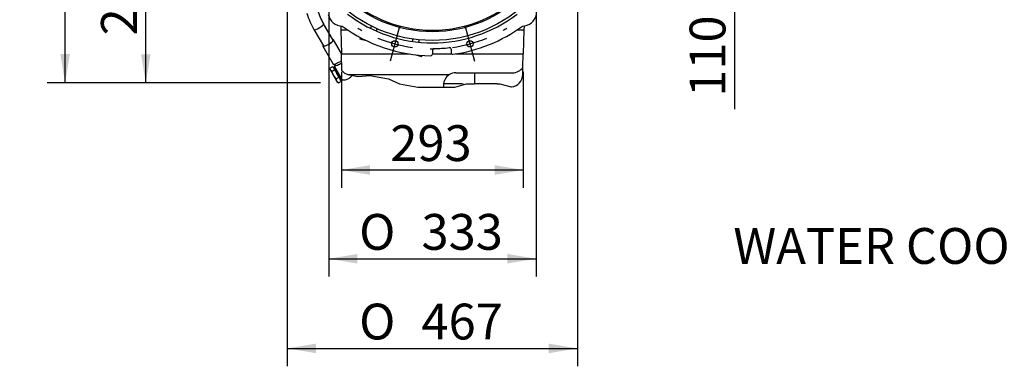
# Model space of a CAD drawing. Units: millimetres. Extents: x 0 to 289, y 0 to 202.
# Drawn here: x 122 to 201, y 118 to 146 of the extents above; entities that cross this region are included whole.
import ezdxf
from ezdxf import colors
from ezdxf.entities.mleader import LeaderData, LeaderLine
from ezdxf.enums import TextEntityAlignment as Align
from ezdxf.lldxf.tags import DXFTag
from ezdxf.math import Vec2, Vec3

# ---------------------------------------------------------------- set-up
doc = ezdxf.new("R2010")
doc.units = ezdxf.units.MM
for name, color, linetype in [('00291929', 7, 'Continuous'), ('00292352', 7, 'Continuous'), ('00292357', 7, 'Continuous'), ('16514022_TORNILL', 7, 'Continuous'), ('19414021_MONTAJE', 7, 'Continuous'), ('56000077_ARANDEL', 7, 'Continuous'), ('Predeterminado', 7, 'Continuous')]:
    doc.layers.add(name, color=color, linetype=linetype)
doc.styles.add('SEACAD_Arial', font='arial.ttf')
doc.styles.add('SEACAD_Solid_Edge_ANSI1_Symbols', font='semeca1.ttf')
tags = doc.linetypes.add('CENTER2', pattern=[28.575, 19.05, -3.175, 3.175, -3.175]).pattern_tags.tags
tags[10:11] = [DXFTag(74, 4), DXFTag(75, 0), DXFTag(340, '0'), DXFTag(46, 0.0), DXFTag(50, 0.0), DXFTag(44, 0.0), DXFTag(45, 0.0)]
tags[8:9] = [DXFTag(74, 4), DXFTag(75, 0), DXFTag(340, '0'), DXFTag(46, 0.0), DXFTag(50, 0.0), DXFTag(44, 0.0), DXFTag(45, 0.0)]
tags[6:7] = [DXFTag(74, 4), DXFTag(75, 0), DXFTag(340, '0'), DXFTag(46, 0.0), DXFTag(50, 0.0), DXFTag(44, 0.0), DXFTag(45, 0.0)]
tags[4:5] = [DXFTag(74, 4), DXFTag(75, 0), DXFTag(340, '0'), DXFTag(46, 0.0), DXFTag(50, 0.0), DXFTag(44, 0.0), DXFTag(45, 0.0)]
doc.dimstyles.new('SOLE', dxfattribs={"dimtxt": 2.88, "dimasz": 2.304, "dimexe": 1.44, "dimexo": 1.44, "dimgap": 0.72, "dimtad": 1, "dimdec": 0, "dimlfac": 20, "dimdsep": 46, "dimtxsty": 'SEACAD_Arial', "dimblk1": '_SE_FILLED', "dimblk2": '_SE_FILLED', "dimsah": 1, "dimcen": 1.44, "dimadec": 0, "dimazin": 0, "dimtfac": 0.7, "dimtdec": 3, "dimtmove": 0, "dimatfit": 3, "dimfxl": 1, "dimarcsym": 0})

# ---------------------------------------------------------------- blocks, each defined once
blk = doc.blocks.new('SE')
at = {"layer": 'Predeterminado', "color": 7, "linetype": 'CENTER2'}
for start, end in [(89.14286, 90.85714), (119.14286, 120.85714), (59.14286, 60.85714), (149.14286, 150.85714), (29.14286, 30.85714), (179.14286, 180.85714), (359.14286, 0.85714), (209.14286, 210.85714), (329.14286, 330.85714), (239.14286, 240.85714), (299.14286, 300.85714), (269.14286, 270.85714)]:
    blk.add_arc((155.177, 155.596), 11.667, start, end, dxfattribs=at)
blk = doc.blocks.new('SEANNOT_GROUP7')
at = {"layer": 'Predeterminado', "color": 7, "linetype": 'Continuous'}
blk.add_line((157.824, 145.717), (158.569, 142.935), dxfattribs=at)
blk.add_arc((155.177, 155.596), 11.667, 277.92857, 292.07143, dxfattribs=at)
blk = doc.blocks.new('SEANNOT_GROUP12')
at = {"layer": 'Predeterminado', "color": 7, "linetype": 'Continuous'}
blk.add_line((152.529, 145.717), (151.784, 142.935), dxfattribs=at)
blk.add_arc((155.177, 155.596), 11.668, 247.92857, 262.07143, dxfattribs=at)
blk = doc.blocks.new('_DOT')
at = {"color": 0}
blk.add_line((0, 0), (-1, 0), dxfattribs=at)
at = {"color": 0, "const_width": 0.333}
blk.add_lwpolyline([(-0.1665, 0, 1), (0.1665, 0, 1)], format="xyb", close=True, dxfattribs=at)
blk = doc.blocks.new('SE6')
at = {"layer": '00291929', "color": 7, "linetype": 'Continuous'}
for p, q in [((147.803, 145.758), (147.811, 145.45)), ((162.55, 145.758), (162.542, 145.45)), ((147.811, 145.45), (148.356, 145.45)), ((147.811, 145.45), (147.862, 143.518)), ((161.997, 145.45), (162.542, 145.45)), ((162.542, 145.45), (162.491, 143.518)), ((147.862, 143.518), (153.282, 143.518)), ((147.897, 142.178), (147.862, 143.518)), ((155.177, 143.518), (156.712, 143.518)), ((157.071, 143.518), (162.491, 143.518)), ((162.463, 142.448), (162.491, 143.518)), ((148.392, 141.846), (148.503, 141.82)), ((148.392, 141.846), (156.55, 141.846)), ((148.503, 141.82), (149.189, 141.699)), ((149.189, 141.699), (150.151, 141.783)), ((150.151, 141.783), (151.651, 141.518)), ((157.077, 141.996), (161.627, 141.996)), ((158.577, 141.996), (158.577, 141.099)), ((162.447, 141.849), (162.463, 142.448)), ((151.651, 141.518), (152.527, 141.11)), ((152.527, 141.11), (154.01, 140.849)), ((156.077, 140.996), (156.077, 140.849)), ((157.544, 141.096), (156.082, 141.096)), ((156.997, 140.849), (157.731, 141.045)), ((157.731, 141.045), (157.544, 141.096)), ((157.731, 141.045), (157.931, 141.099)), ((157.931, 141.099), (158.577, 141.099)), ((160.383, 141.099), (158.577, 141.099)), ((160.394, 141.096), (160.383, 141.099)), ((160.394, 141.096), (160.612, 141.096)), ((160.612, 141.096), (161.418, 140.88)), ((154.01, 140.849), (156.077, 140.849)), ((156.077, 140.849), (156.997, 140.849))]:
    blk.add_line(p, q, dxfattribs=at)
for centre, start, end in [((148.677, 142.804), 218.77785, 253.49762), ((157.077, 140.996), 121.78833, 180), ((157.077, 140.996), 90, 121.78833), ((161.447, 141.849), 275.82675, 0), ((161.627, 142.996), 270, 326.78739), ((161.677, 141.846), 255.00003, 262.67327)]:
    blk.add_arc(centre, 1, start, end, dxfattribs=at)
at = {"layer": '00292352', "color": 7, "linetype": 'Continuous'}
for p, q in [((150.223, 145.577), (150.276, 145.762)), ((150.677, 145.347), (150.731, 145.534)), ((149.376, 144.708), (149.407, 144.818)), ((149.568, 144.653), (149.376, 144.708)), ((149.568, 144.653), (149.588, 144.723)), ((149.76, 144.598), (149.568, 144.653)), ((149.76, 144.598), (149.77, 144.631)), ((153.615, 144.707), (153.561, 144.52)), ((154.119, 144.653), (154.065, 144.464)), ((153.942, 143.398), (153.951, 143.432)), ((154.134, 143.343), (153.942, 143.398)), ((154.134, 143.343), (154.154, 143.413)), ((154.326, 143.288), (154.134, 143.343)), ((154.326, 143.288), (154.358, 143.398)), ((155.177, 143.816), (155.177, 143.496)), ((156.677, 143.896), (156.677, 143.605))]:
    blk.add_line(p, q, dxfattribs=at)
for centre in [(152.157, 144.326), (158.196, 144.326)]:
    blk.add_circle(centre, 0.25, dxfattribs=at)
for centre, radius, start, end in [((147.977, 146.946), 1.2, 192.44611, 268.00794), ((155.177, 155.596), 11.193, 232.50256, 307.49744), ((162.377, 146.946), 1.2, 271.99206, 347.55389), ((155.177, 155.596), 12.225, 233.67469, 269.40809), ((155.177, 155.596), 12.225, 277.718, 306.32531), ((155.052, 143.496), 0.125, 269.40808, 360), ((155.302, 143.816), 0.125, 90.60799, 180), ((155.177, 155.596), 11.655, 270.60799, 276.70303), ((156.552, 143.896), 0.125, 0, 96.70301), ((156.802, 143.605), 0.125, 180, 277.71801)]:
    blk.add_arc(centre, radius, start, end, dxfattribs=at)
at = {"layer": '00292357', "color": 7, "linetype": 'Continuous'}
for radius in [11, 10.3, 10.2]:
    blk.add_circle((155.177, 155.596), radius, dxfattribs=at)
at = {"layer": '16514022_TORNILL', "color": 7, "linetype": 'Continuous'}
for p, q in [((146.933, 142.376), (147.171, 142.514)), ((146.938, 142.353), (146.957, 142.285)), ((146.987, 142.231), (146.941, 142.353)), ((146.957, 142.285), (146.987, 142.231)), ((147.237, 141.799), (146.987, 142.231)), ((147.086, 142.111), (147.324, 142.249)), ((147.237, 141.799), (147.086, 142.111)), ((147.247, 142.381), (147.171, 142.514)), ((147.238, 142.447), (147.216, 142.435)), ((147.506, 141.333), (147.237, 141.799)), ((147.431, 141.512), (147.237, 141.799)), ((147.838, 141.408), (147.238, 142.447)), ((147.324, 142.249), (147.247, 142.381)), ((147.497, 141.949), (147.324, 142.249)), ((147.669, 141.65), (147.497, 141.949)), ((147.431, 141.512), (147.669, 141.65)), ((147.506, 141.333), (147.431, 141.512)), ((147.557, 141.245), (147.506, 141.333)), ((147.624, 141.179), (147.506, 141.333)), ((147.557, 141.245), (147.607, 141.195)), ((147.624, 141.179), (147.862, 141.316)), ((147.766, 141.483), (147.669, 141.65)), ((147.862, 141.316), (147.766, 141.483)), ((147.816, 141.395), (147.838, 141.408))]:
    blk.add_line(p, q, dxfattribs=at)
for centre, start in [((147.434, 142.496), 210.68455), ((147.972, 141.564), 225.08367)]:
    blk.add_arc(centre, 0.519, start, 227.87, dxfattribs=at)
at = {"layer": '19414021_MONTAJE', "color": 7, "linetype": 'Continuous'}
for p, q in [((147.188, 144.609), (146.429, 145.923)), ((145.65, 145.473), (146.409, 144.159)), ((146.365, 144.134), (147.198, 142.692)), ((147.861, 143.543), (147.231, 144.634)), ((147.289, 142.683), (147.347, 142.584)), ((147.296, 142.497), (147.91, 141.433))]:
    blk.add_line(p, q, dxfattribs=at)
for centre, radius, start, end in [((151.027, 148.577), 6.209, 196.72979, 209.99753), ((151.027, 148.578), 5.309, 196.72935, 209.99684), ((148.047, 142.221), 0.8, 152.08995, 159.83844), ((148.047, 142.221), 0.8, 300, 326.71189), ((148.047, 142.221), 0.8, 260.16156, 300)]:
    blk.add_arc(centre, radius, start, end, dxfattribs=at)
for centre, major_axis, start_param, end_param in [((146.039, 145.698), (-0.39, -0.225), 0, 3.140585), ((146.798, 144.384), (-0.433, -0.25), 5.832158, 6.283185), ((146.798, 144.384), (-0.433, -0.25), 0, 3.592619), ((146.798, 144.384), (-0.39, -0.225), 0, 3.141593), ((147.631, 142.942), (-0.433, -0.25), 0, 2.052098), ((147.715, 142.796), (-0.368, -0.213), 0, 1.918197)]:
    blk.add_ellipse(centre, major_axis=major_axis, ratio=0.202718, start_param=start_param, end_param=end_param, dxfattribs=at)
at = {"layer": '56000077_ARANDEL', "color": 7, "linetype": 'Continuous'}
for p, q in [((147.315, 142.463), (147.25, 142.425)), ((147.825, 141.43), (147.89, 141.467))]:
    blk.add_line(p, q, dxfattribs=at)
blk = doc.blocks.new('DMBLK339')
at = {"layer": 'Predeterminado', "linetype": 'Continuous'}
for points in [[(150.166, 133.792), (150.166, 134.56), (147.862, 134.176)], [(160.187, 133.792), (162.491, 134.176), (160.187, 134.56)]]:
    blk.add_hatch(color=7, dxfattribs=at).paths.add_polyline_path(points)
at = {"layer": 'Predeterminado', "color": 7, "linetype": 'Continuous'}
for p, q in [((147.862, 142.078), (147.862, 132.736)), ((162.491, 142.078), (162.491, 132.736)), ((147.862, 134.176), (162.491, 134.176))]:
    blk.add_line(p, q, dxfattribs=at)
at = {"layer": 'Predeterminado', "color": 7, "linetype": 'Continuous', "style": 'SEACAD_Arial'}
blk.add_text('293', height=2.88, dxfattribs=at).set_placement((151.796, 137.776), align=Align.TOP_LEFT)
blk = doc.blocks.new('_SE_FILLED')
at = {"color": 0}
blk.add_line((0, 0), (-1, 0), dxfattribs=at)
blk.add_solid([(0, 0), (-1, -0.1665), (-1, 0.1665), (0, 0)], dxfattribs=at)
blk = doc.blocks.new('DMBLK340')
at = {"layer": 'Predeterminado', "linetype": 'Continuous'}
for points in [[(149.146, 126.654), (149.146, 127.422), (146.842, 127.038)], [(161.208, 126.654), (163.512, 127.038), (161.208, 127.422)]]:
    blk.add_hatch(color=7, dxfattribs=at).paths.add_polyline_path(points)
at = {"layer": 'Predeterminado', "color": 7, "linetype": 'Continuous'}
for p, q in [((146.842, 154.156), (146.842, 125.598)), ((163.512, 154.156), (163.512, 125.598)), ((146.842, 127.038), (163.512, 127.038))]:
    blk.add_line(p, q, dxfattribs=at)
for s, style, p in [('O', 'SEACAD_Solid_Edge_ANSI1_Symbols', (149.29, 130.638)), ('333', 'SEACAD_Arial', (154.302, 130.638))]:
    blk.add_text(s, height=2.88, dxfattribs=dict(at, style=style)).set_placement(p, align=Align.TOP_LEFT)
blk = doc.blocks.new('DMBLK341')
at = {"layer": 'Predeterminado', "linetype": 'Continuous'}
for points in [[(145.813, 119.442), (145.813, 120.21), (143.509, 119.826)], [(164.54, 119.442), (166.844, 119.826), (164.54, 120.21)]]:
    blk.add_hatch(color=7, dxfattribs=at).paths.add_polyline_path(points)
at = {"layer": 'Predeterminado', "color": 7, "linetype": 'Continuous'}
for p, q in [((143.509, 154.156), (143.509, 118.386)), ((166.844, 154.156), (166.844, 118.386)), ((143.509, 119.826), (166.844, 119.826))]:
    blk.add_line(p, q, dxfattribs=at)
for s, style, p in [('O', 'SEACAD_Solid_Edge_ANSI1_Symbols', (149.29, 123.426)), ('467', 'SEACAD_Arial', (154.302, 123.426))]:
    blk.add_text(s, height=2.88, dxfattribs=dict(at, style=style)).set_placement(p, align=Align.TOP_LEFT)
blk = doc.blocks.new('DMBLK343')
at = {"layer": 'Predeterminado', "linetype": 'Continuous'}
for points in [[(131.748, 153.292), (132.516, 153.292), (132.132, 155.596)], [(131.748, 143.483), (132.132, 141.179), (132.516, 143.483)]]:
    blk.add_hatch(color=7, dxfattribs=at).paths.add_polyline_path(points)
at = {"layer": 'Predeterminado', "color": 7, "linetype": 'Continuous'}
for p, q in [((152.437, 155.596), (130.692, 155.596)), ((132.132, 141.179), (132.132, 155.596)), ((146.184, 141.179), (130.692, 141.179))]:
    blk.add_line(p, q, dxfattribs=at)
at = {"layer": 'Predeterminado', "color": 7, "linetype": 'Continuous', "style": 'SEACAD_Arial'}
blk.add_text('288', height=2.88, rotation=90, dxfattribs=at).set_placement((128.532, 145.006), align=Align.TOP_LEFT)
blk = doc.blocks.new('DMBLK345')
at = {"layer": 'Predeterminado', "linetype": 'Continuous'}
for points in [[(125.256, 183.667), (126.024, 183.667), (125.64, 185.971)], [(125.256, 143.499), (125.64, 141.195), (126.024, 143.499)]]:
    blk.add_hatch(color=7, dxfattribs=at).paths.add_polyline_path(points)
at = {"layer": 'Predeterminado', "color": 7, "linetype": 'Continuous'}
for p, q in [((141.739, 185.971), (124.2, 185.971)), ((125.64, 141.195), (125.64, 185.971)), ((146.167, 141.195), (124.2, 141.195))]:
    blk.add_line(p, q, dxfattribs=at)
at = {"layer": 'Predeterminado', "color": 7, "linetype": 'Continuous', "style": 'SEACAD_Arial'}
blk.add_text('896', height=2.88, rotation=90, dxfattribs=at).set_placement((122.04, 160.202), align=Align.TOP_LEFT)
blk = doc.blocks.new('DMBLK353')
at = {"layer": 'Predeterminado', "linetype": 'Continuous'}
for points in [[(179.851, 157.9), (179.083, 157.9), (179.467, 155.596)], [(179.851, 147.792), (179.467, 150.096), (179.083, 147.792)]]:
    blk.add_hatch(color=7, dxfattribs=at).paths.add_polyline_path(points)
at = {"layer": 'Predeterminado', "color": 7, "linetype": 'Continuous'}
for p, q in [((179.467, 160.204), (179.467, 139.057)), ((156.617, 155.596), (180.907, 155.596)), ((172.617, 150.096), (180.907, 150.096))]:
    blk.add_line(p, q, dxfattribs=at)
at = {"layer": 'Predeterminado', "color": 7, "linetype": 'Continuous', "style": 'SEACAD_Arial'}
blk.add_text('110', height=2.88, rotation=90, dxfattribs=at).set_placement((175.867, 140.065), align=Align.TOP_LEFT)

msp = doc.modelspace()

# ---------------------------------------------------------------- block references
at = {"layer": 'Predeterminado'}
for name in ['SE6', 'SE', 'SEANNOT_GROUP12', 'SEANNOT_GROUP7']:
    msp.add_blockref(name, (0, 0), dxfattribs=at)

# ---------------------------------------------------------------- dimensions: what is measured, and where the dimension line sits
at = {"layer": 'Predeterminado', "color": 7, "linetype": 'Continuous'}
for base, p1, p2, angle, picture, middle, dimtype in [((125.64048, 185.97063), (147.60697, 141.19503), (143.17904, 185.97063), 90, 'DMBLK345', (125.64048, 163.58283), 160), ((132.13213, 155.59563), (147.62382, 141.17878), (153.87654, 155.59563), 90, 'DMBLK343', (132.13213, 148.38721), 160), ((147.86187, 134.17621), (147.86187, 143.51835), (162.49122, 143.51835), 0, 'DMBLK339', (155.17654, 134.17621), 161)]:
    dim = msp.add_linear_dim(base=base, p1=p1, p2=p2, angle=angle, text='\\A1;<>', dimstyle='SOLE', dxfattribs=at)
    dim.commit()
    dim.dimension.update_dxf_attribs({"geometry": picture, "text_midpoint": middle, "dimtype": dimtype})
for base, p1, p2, angle, text, override, picture, middle, dimtype in [((179.46685, 150.09563), (155.17654, 155.59563), (171.17654, 150.09563), 90, '\\A1;<>', {"dimdec": 2}, 'DMBLK353', (179.46685, 147.83425), 160), ((166.84404, 119.82603), (143.50904, 155.59563), (166.84404, 155.59563), 0, '\\A1;%%c<>', {"dimtolj": 1}, 'DMBLK341', (155.17654, 119.82603), 161), ((163.51154, 127.03826), (146.84154, 155.59563), (163.51154, 155.59563), 0, '\\A1;%%c<>', {"dimtolj": 1}, 'DMBLK340', (155.17654, 127.03826), 161)]:
    dim = msp.add_linear_dim(base=base, p1=p1, p2=p2, angle=angle, text=text, dimstyle='SOLE', override=override, dxfattribs=at)
    dim.commit()
    dim.dimension.update_dxf_attribs({"geometry": picture, "text_midpoint": middle, "dimtype": dimtype})

# ---------------------------------------------------------------- leaders
ml = msp.add_multileader_mtext('Standard', dxfattribs=at)
ml.set_content('{\\pxsm0.9;\\fArial|b0||i0||c0|p34;\\W1.;WATER COOLER\\P}', color=256)
ml.set_leader_properties()
ml.set_arrow_properties(name='DOT')
ml.build(insert=Vec2(0, 0))
ml.multileader.update_dxf_attribs({"dogleg_length": 0, "arrow_head_size": 2.304})
ctx = ml.context
ctx.base_point, ctx.char_height, ctx.arrow_head_size, ctx.landing_gap_size = Vec3(177.38155, 128.6022), 2.88, 2.304, 1.008
notes = []
notes.append((ctx, [(0, (1, 1, 0), (212.89831, 128.0422), (-1, 0), 0, [(0, [(217.80069, 158.01782)], 0, [])])]))
ctx.mtext.insert = Vec3(179.38155, 129.50668)
for ctx, leaders in notes:
    for number, flags, end, landing, length, lines in leaders:
        leader = LeaderData()
        leader.index, (leader.has_last_leader_line, leader.has_dogleg_vector, leader.attachment_direction) = number, flags
        leader.last_leader_point, leader.dogleg_vector, leader.dogleg_length = Vec3(end), Vec3(landing), length
        for number, points, colour, breaks in lines:
            line = LeaderLine()
            line.index, line.vertices, line.color, line.breaks = number, Vec3.list(points), colors.encode_raw_color(colour), breaks
            leader.lines.append(line)
        ctx.leaders.append(leader)

doc.saveas('drawing.dxf')
